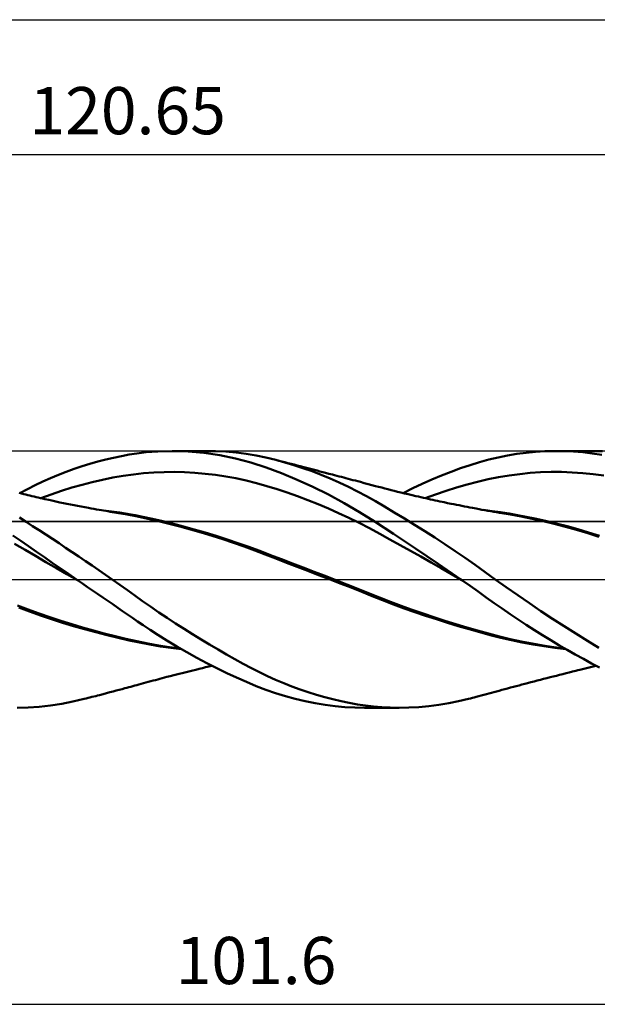
# Model space of a CAD drawing. Units: millimetres. Extents: x -62 to 180, y -44 to 47.
# Drawn here: x 52 to 95, y -32 to 42 of the extents above; entities that cross this region are included whole.
import ezdxf
from ezdxf.enums import TextEntityAlignment as Align

# ---------------------------------------------------------------- set-up
doc = ezdxf.new("R2010")
doc.units = ezdxf.units.MM
doc.header["$LTSCALE"] = 5.35
doc.linetypes.add('LONGDASH_DASH', pattern=[0.85, 0.4, -0.2, 0.05, -0.2])
for name, color, linetype in [('1', 4, 'CONTINUOUS'), ('2', 7, 'CONTINUOUS'), ('4', 2, 'LONGDASH_DASH'), ('CUT', 1, 'CONTINUOUS'), ('NOCUT', 7, 'CONTINUOUS'), ('SK2', 7, 'CONTINUOUS'), ('SK4', 2, 'LONGDASH_DASH')]:
    doc.layers.add(name, color=color, linetype=linetype)
doc.styles.get("Standard").update_dxf_attribs({"font": 'Monospac821 BT'})

msp = doc.modelspace()

# ---------------------------------------------------------------- linework, layer by layer
at = {"layer": '1', "color": 4, "linetype": 'CONTINUOUS', "lineweight": 50}
for p, q in [((61.687, 9.428), (62.571, 9.497)), ((62.571, 9.497), (63.646, 9.525)), ((63.617, 9.525), (66.271, 9.525)), ((64.812, 9.489), (63.646, 9.525)), ((66.844, 9.517), (66.073, 9.524)), ((67.612, 9.48), (66.844, 9.517)), ((90.587, 9.465), (91.287, 9.507)), ((91.287, 9.507), (91.99, 9.524)), ((92.699, 9.517), (91.99, 9.524)), ((92.148, 9.525), (94.778, 9.525)), ((93.407, 9.486), (92.699, 9.517)), ((95.567, 9.508), (94.766, 9.525)), ((58.113, 8.74), (58.697, 8.893)), ((58.697, 8.893), (59.278, 9.03)), ((59.278, 9.03), (59.856, 9.151)), ((59.856, 9.151), (60.431, 9.256)), ((60.431, 9.256), (61.004, 9.345)), ((61.004, 9.345), (61.687, 9.428)), ((65.985, 9.386), (64.812, 9.489)), ((67.156, 9.215), (65.985, 9.386)), ((68.316, 8.977), (67.156, 9.215)), ((68.374, 9.413), (67.612, 9.48)), ((69.465, 8.671), (68.316, 8.977)), ((69.128, 9.317), (68.374, 9.413)), ((69.854, 9.193), (69.128, 9.317)), ((70.58, 9.043), (69.854, 9.193)), ((71.312, 8.866), (70.58, 9.043)), ((71.982, 8.684), (71.312, 8.866)), ((71.54, 8.807), (71.312, 8.866)), ((71.767, 8.749), (71.54, 8.807)), ((86.446, 8.696), (87.136, 8.887)), ((87.136, 8.887), (87.815, 9.051)), ((87.815, 9.051), (88.504, 9.192)), ((88.504, 9.192), (89.196, 9.308)), ((89.196, 9.308), (89.89, 9.398)), ((89.89, 9.398), (90.587, 9.465)), ((94.111, 9.429), (93.407, 9.486)), ((94.81, 9.346), (94.111, 9.429)), ((95.506, 9.238), (94.81, 9.346)), ((55.771, 7.979), (56.355, 8.192)), ((56.355, 8.192), (56.941, 8.389)), ((56.941, 8.389), (57.527, 8.572)), ((57.527, 8.572), (58.113, 8.74)), ((70.593, 8.303), (69.465, 8.671)), ((71.74, 7.876), (70.593, 8.303)), ((71.995, 8.69), (71.767, 8.749)), ((72.655, 8.481), (71.982, 8.684)), ((72.222, 8.631), (71.995, 8.69)), ((72.45, 8.572), (72.222, 8.631)), ((72.677, 8.514), (72.45, 8.572)), ((73.331, 8.259), (72.655, 8.481)), ((72.905, 8.455), (72.677, 8.514)), ((73.133, 8.396), (72.905, 8.455)), ((73.404, 8.326), (73.133, 8.396)), ((74.008, 8.018), (73.331, 8.259)), ((73.603, 8.274), (73.404, 8.326)), ((73.802, 8.223), (73.603, 8.274)), ((74.001, 8.171), (73.802, 8.223)), ((74.201, 8.119), (74.001, 8.171)), ((74.4, 8.068), (74.201, 8.119)), ((74.599, 8.016), (74.4, 8.068)), ((84.326, 7.987), (85.036, 8.244)), ((85.036, 8.244), (85.742, 8.481)), ((85.742, 8.481), (86.446, 8.696)), ((54.032, 7.258), (54.61, 7.513)), ((54.61, 7.513), (55.189, 7.753)), ((55.189, 7.753), (55.771, 7.979)), ((57.699, 7.22), (58.461, 7.395)), ((58.461, 7.395), (59.222, 7.549)), ((59.222, 7.549), (59.984, 7.681)), ((59.984, 7.681), (60.746, 7.79)), ((60.746, 7.79), (61.508, 7.875)), ((61.508, 7.875), (62.27, 7.933)), ((62.27, 7.933), (63.031, 7.964)), ((63.031, 7.964), (63.793, 7.971)), ((64.555, 7.953), (63.793, 7.971)), ((65.317, 7.911), (64.555, 7.953)), ((66.079, 7.844), (65.317, 7.911)), ((66.84, 7.754), (66.079, 7.844)), ((67.602, 7.64), (66.84, 7.754)), ((68.364, 7.501), (67.602, 7.64)), ((69.126, 7.335), (68.364, 7.501)), ((69.888, 7.143), (69.126, 7.335)), ((72.894, 7.398), (71.74, 7.876)), ((74.057, 6.868), (72.894, 7.398)), ((74.684, 7.759), (74.008, 8.018)), ((74.798, 7.964), (74.599, 8.016)), ((75.359, 7.481), (74.684, 7.759)), ((74.998, 7.912), (74.798, 7.964)), ((75.259, 7.844), (74.998, 7.912)), ((75.52, 7.776), (75.259, 7.844)), ((76.032, 7.184), (75.359, 7.481)), ((75.687, 7.732), (75.52, 7.776)), ((75.855, 7.688), (75.687, 7.732)), ((76.023, 7.644), (75.855, 7.688)), ((76.191, 7.6), (76.023, 7.644)), ((76.359, 7.555), (76.191, 7.6)), ((76.527, 7.511), (76.359, 7.555)), ((76.695, 7.467), (76.527, 7.511)), ((76.863, 7.422), (76.695, 7.467)), ((77.047, 7.374), (76.863, 7.422)), ((77.232, 7.325), (77.047, 7.374)), ((77.416, 7.276), (77.232, 7.325)), ((82.192, 7.097), (82.903, 7.413)), ((82.903, 7.413), (83.614, 7.71)), ((83.614, 7.71), (84.326, 7.987)), ((86.3, 7.245), (87.079, 7.427)), ((87.079, 7.427), (87.859, 7.586)), ((87.859, 7.586), (88.638, 7.716)), ((88.638, 7.716), (89.418, 7.818)), ((89.418, 7.818), (90.197, 7.894)), ((90.197, 7.894), (90.976, 7.944)), ((90.976, 7.944), (91.756, 7.969)), ((92.535, 7.968), (91.756, 7.969)), ((93.315, 7.942), (92.535, 7.968)), ((94.094, 7.891), (93.315, 7.942)), ((94.873, 7.813), (94.094, 7.891)), ((95.653, 7.706), (94.873, 7.813)), ((52.317, 6.406), (52.882, 6.702)), ((52.882, 6.702), (53.456, 6.988)), ((53.456, 6.988), (54.032, 7.258)), ((55.413, 6.568), (56.175, 6.807)), ((56.175, 6.807), (56.937, 7.024)), ((56.937, 7.024), (57.699, 7.22)), ((70.649, 6.927), (69.888, 7.143)), ((71.411, 6.693), (70.649, 6.927)), ((72.173, 6.441), (71.411, 6.693)), ((75.225, 6.289), (74.057, 6.868)), ((76.705, 6.867), (76.032, 7.184)), ((77.375, 6.531), (76.705, 6.867)), ((77.601, 7.227), (77.416, 7.276)), ((77.882, 7.151), (77.601, 7.227)), ((78.164, 7.076), (77.882, 7.151)), ((78.446, 7), (78.164, 7.076)), ((78.728, 6.925), (78.446, 7)), ((78.953, 6.865), (78.728, 6.925)), ((79.179, 6.806), (78.953, 6.865)), ((79.404, 6.747), (79.179, 6.806)), ((79.629, 6.689), (79.404, 6.747)), ((79.87, 6.628), (79.629, 6.689)), ((80.111, 6.568), (79.87, 6.628)), ((80.771, 6.405), (81.481, 6.761)), ((81.481, 6.761), (82.192, 7.097)), ((83.962, 6.572), (84.741, 6.816)), ((84.741, 6.816), (85.521, 7.041)), ((85.521, 7.041), (86.3, 7.245)), ((52.44, 6.375), (52.262, 6.42)), ((52.619, 6.33), (52.44, 6.375)), ((52.769, 6.293), (52.619, 6.33)), ((52.919, 6.256), (52.769, 6.293)), ((53.07, 6.219), (52.919, 6.256)), ((53.22, 6.183), (53.07, 6.219)), ((53.378, 6.145), (53.22, 6.183)), ((53.536, 6.108), (53.378, 6.145)), ((53.694, 6.071), (53.536, 6.108)), ((53.852, 6.034), (53.694, 6.071)), ((54.01, 5.998), (53.852, 6.034)), ((53.89, 6.025), (54.652, 6.308)), ((54.168, 5.962), (54.01, 5.998)), ((54.326, 5.926), (54.168, 5.962)), ((54.484, 5.891), (54.326, 5.926)), ((54.687, 5.846), (54.484, 5.891)), ((54.652, 6.308), (55.413, 6.568)), ((54.89, 5.802), (54.687, 5.846)), ((72.935, 6.171), (72.173, 6.441)), ((73.697, 5.884), (72.935, 6.171)), ((74.459, 5.58), (73.697, 5.884)), ((76.388, 5.663), (75.225, 6.289)), ((78.043, 6.177), (77.375, 6.531)), ((78.707, 5.803), (78.043, 6.177)), ((80.352, 6.508), (80.111, 6.568)), ((80.593, 6.449), (80.352, 6.508)), ((80.873, 6.381), (80.593, 6.449)), ((81.152, 6.314), (80.873, 6.381)), ((81.432, 6.248), (81.152, 6.314)), ((81.712, 6.183), (81.432, 6.248)), ((81.898, 6.14), (81.712, 6.183)), ((82.085, 6.098), (81.898, 6.14)), ((82.271, 6.056), (82.085, 6.098)), ((82.458, 6.014), (82.271, 6.056)), ((82.403, 6.025), (83.182, 6.309)), ((82.629, 5.976), (82.458, 6.014)), ((82.8, 5.938), (82.629, 5.976)), ((82.971, 5.901), (82.8, 5.938)), ((83.142, 5.864), (82.971, 5.901)), ((83.313, 5.827), (83.142, 5.864)), ((83.182, 6.309), (83.962, 6.572)), ((55.093, 5.759), (54.89, 5.802)), ((55.296, 5.716), (55.093, 5.759)), ((55.559, 5.661), (55.296, 5.716)), ((55.822, 5.607), (55.559, 5.661)), ((56.085, 5.554), (55.822, 5.607)), ((56.348, 5.502), (56.085, 5.554)), ((56.614, 5.451), (56.348, 5.502)), ((56.879, 5.4), (56.614, 5.451)), ((57.145, 5.35), (56.879, 5.4)), ((57.41, 5.301), (57.145, 5.35)), ((57.611, 5.265), (57.41, 5.301)), ((57.812, 5.229), (57.611, 5.265)), ((58.013, 5.194), (57.812, 5.229)), ((58.213, 5.159), (58.013, 5.194)), ((58.375, 5.131), (58.213, 5.159)), ((58.537, 5.104), (58.375, 5.131)), ((59.126, 5.042), (58.543, 5.118)), ((75.22, 5.259), (74.459, 5.58)), ((75.982, 4.92), (75.22, 5.259)), ((77.54, 4.992), (76.388, 5.663)), ((79.393, 5.403), (78.707, 5.803)), ((80.115, 4.974), (79.393, 5.403)), ((83.484, 5.791), (83.313, 5.827)), ((83.655, 5.754), (83.484, 5.791)), ((83.826, 5.719), (83.655, 5.754)), ((84.074, 5.667), (83.826, 5.719)), ((84.323, 5.616), (84.074, 5.667)), ((84.522, 5.576), (84.323, 5.616)), ((84.721, 5.535), (84.522, 5.576)), ((84.921, 5.496), (84.721, 5.535)), ((85.12, 5.456), (84.921, 5.496)), ((85.32, 5.417), (85.12, 5.456)), ((85.519, 5.379), (85.32, 5.417)), ((85.718, 5.341), (85.519, 5.379)), ((85.918, 5.303), (85.718, 5.341)), ((86.188, 5.252), (85.918, 5.303)), ((86.405, 5.212), (86.188, 5.252)), ((86.622, 5.172), (86.405, 5.212)), ((86.839, 5.133), (86.622, 5.172)), ((87.368, 5.072), (86.735, 5.152)), ((87.057, 5.094), (86.839, 5.133)), ((52.79, 4.273), (52.306, 4.583)), ((58.699, 5.076), (58.537, 5.104)), ((58.86, 5.05), (58.699, 5.076)), ((59.022, 5.023), (58.86, 5.05)), ((59.184, 4.997), (59.022, 5.023)), ((59.708, 4.957), (59.126, 5.042)), ((59.345, 4.971), (59.184, 4.997)), ((59.507, 4.946), (59.345, 4.971)), ((60.296, 4.812), (59.507, 4.946)), ((60.291, 4.862), (59.708, 4.957)), ((60.874, 4.756), (60.291, 4.862)), ((61.064, 4.663), (60.296, 4.812)), ((61.456, 4.641), (60.874, 4.756)), ((61.828, 4.497), (61.064, 4.663)), ((62.039, 4.517), (61.456, 4.641)), ((62.617, 4.314), (61.828, 4.497)), ((62.848, 4.334), (62.039, 4.517)), ((76.744, 4.563), (75.982, 4.92)), ((77.506, 4.188), (76.744, 4.563)), ((78.688, 4.271), (77.54, 4.992)), ((80.863, 4.521), (80.115, 4.974)), ((81.615, 4.056), (80.863, 4.521)), ((87.274, 5.056), (87.057, 5.094)), ((87.491, 5.018), (87.274, 5.056)), ((88.001, 4.981), (87.368, 5.072)), ((87.708, 4.982), (87.491, 5.018)), ((87.925, 4.946), (87.708, 4.982)), ((88.729, 4.809), (87.925, 4.946)), ((88.635, 4.879), (88.001, 4.981)), ((89.268, 4.768), (88.635, 4.879)), ((89.537, 4.656), (88.729, 4.809)), ((89.901, 4.647), (89.268, 4.768)), ((90.347, 4.49), (89.537, 4.656)), ((90.535, 4.518), (89.901, 4.647)), ((91.159, 4.309), (90.347, 4.49)), ((91.334, 4.341), (90.535, 4.518)), ((53.274, 3.959), (52.79, 4.273)), ((53.761, 3.643), (53.274, 3.959)), ((63.407, 4.12), (62.617, 4.314)), ((63.656, 4.137), (62.848, 4.334)), ((64.2, 3.914), (63.407, 4.12)), ((64.465, 3.928), (63.656, 4.137)), ((64.994, 3.698), (64.2, 3.914)), ((65.273, 3.707), (64.465, 3.928)), ((65.789, 3.47), (64.994, 3.698)), ((66.082, 3.473), (65.273, 3.707)), ((78.268, 3.792), (77.506, 4.188)), ((79.029, 3.38), (78.268, 3.792)), ((80.05, 3.38), (78.688, 4.271)), ((82.369, 3.581), (81.615, 4.056)), ((91.981, 4.113), (91.159, 4.309)), ((92.134, 4.15), (91.334, 4.341)), ((92.81, 3.9), (91.981, 4.113)), ((92.934, 3.944), (92.134, 4.15)), ((93.64, 3.671), (92.81, 3.9)), ((93.734, 3.725), (92.934, 3.944)), ((94.465, 3.427), (93.64, 3.671)), ((94.533, 3.49), (93.734, 3.725)), ((52.385, 2.855), (51.805, 3.251)), ((54.249, 3.324), (53.761, 3.643)), ((54.739, 3.002), (54.249, 3.324)), ((55.23, 2.677), (54.739, 3.002)), ((66.59, 3.229), (65.789, 3.47)), ((66.89, 3.226), (66.082, 3.473)), ((67.393, 2.975), (66.59, 3.229)), ((67.699, 2.967), (66.89, 3.226)), ((68.191, 2.708), (67.393, 2.975)), ((68.507, 2.695), (67.699, 2.967)), ((79.791, 2.962), (79.029, 3.38)), ((80.553, 2.542), (79.791, 2.962)), ((81.691, 2.29), (80.05, 3.38)), ((83.123, 3.097), (82.369, 3.581)), ((83.874, 2.605), (83.123, 3.097)), ((95.281, 3.167), (94.465, 3.427)), ((95.333, 3.24), (94.533, 3.49)), ((52.707, 2.193), (51.928, 2.643)), ((52.964, 2.453), (52.385, 2.855)), ((53.486, 1.741), (52.707, 2.193)), ((53.551, 2.046), (52.964, 2.453)), ((55.723, 2.349), (55.23, 2.677)), ((56.217, 2.019), (55.723, 2.349)), ((68.983, 2.429), (68.191, 2.708)), ((69.315, 2.408), (68.507, 2.695)), ((69.756, 2.14), (68.983, 2.429)), ((70.124, 2.108), (69.315, 2.408)), ((81.315, 2.118), (80.553, 2.542)), ((83.371, 1.156), (81.691, 2.29)), ((84.626, 2.102), (83.874, 2.605)), ((54.264, 1.29), (53.486, 1.741)), ((54.141, 1.638), (53.551, 2.046)), ((54.733, 1.229), (54.141, 1.638)), ((56.71, 1.687), (56.217, 2.019)), ((57.202, 1.354), (56.71, 1.687)), ((70.522, 1.844), (69.756, 2.14)), ((70.932, 1.804), (70.124, 2.108)), ((71.313, 1.54), (70.522, 1.844)), ((71.741, 1.498), (70.932, 1.804)), ((72.106, 1.236), (71.313, 1.54)), ((72.549, 1.19), (71.741, 1.498)), ((82.077, 1.691), (81.315, 2.118)), ((82.838, 1.261), (82.077, 1.691)), ((85.377, 1.59), (84.626, 2.102)), ((86.125, 1.068), (85.377, 1.59)), ((55.043, 0.841), (54.264, 1.29)), ((55.326, 0.821), (54.733, 1.229)), ((55.821, 0.393), (55.043, 0.841)), ((55.922, 0.411), (55.326, 0.821)), ((57.693, 1.019), (57.202, 1.354)), ((58.185, 0.682), (57.693, 1.019)), ((72.902, 0.933), (72.106, 1.236)), ((73.358, 0.88), (72.549, 1.19)), ((73.699, 0.629), (72.902, 0.933)), ((74.167, 0.57), (73.358, 0.88)), ((83.6, 0.828), (82.838, 1.261)), ((85.049, 0), (83.371, 1.156)), ((84.362, 0.39), (83.6, 0.828)), ((86.869, 0.538), (86.125, 1.068)), ((56.6, -0.054), (55.821, 0.393)), ((56.521, 0), (55.922, 0.411)), ((56.534, -0.009), (56.521, 0)), ((58.676, 0.342), (58.185, 0.682)), ((59.167, 0), (58.676, 0.342)), ((74.497, 0.325), (73.699, 0.629)), ((74.975, 0.257), (74.167, 0.57)), ((75.302, 0.016), (74.497, 0.325)), ((75.783, -0.057), (74.975, 0.257)), ((76.107, -0.296), (75.302, 0.016)), ((85.124, -0.052), (84.362, 0.39)), ((85.062, -0.009), (85.049, 0)), ((87.612, 0), (86.869, 0.538)), ((88.424, -0.581), (87.612, 0)), ((56.547, -0.018), (56.534, -0.009)), ((56.561, -0.027), (56.547, -0.018)), ((56.6, -0.055), (56.561, -0.027)), ((56.975, -0.312), (56.6, -0.055)), ((57.35, -0.569), (56.975, -0.312)), ((57.724, -0.825), (57.35, -0.569)), ((59.736, -0.4), (59.167, 0)), ((60.303, -0.802), (59.736, -0.4)), ((76.592, -0.374), (75.783, -0.057)), ((76.909, -0.61), (76.107, -0.296)), ((77.4, -0.694), (76.592, -0.374)), ((77.704, -0.926), (76.909, -0.61)), ((78.209, -1.017), (77.4, -0.694)), ((85.075, -0.018), (85.062, -0.009)), ((85.087, -0.026), (85.075, -0.018)), ((85.1, -0.035), (85.087, -0.026)), ((85.112, -0.044), (85.1, -0.035)), ((85.125, -0.053), (85.112, -0.044)), ((85.125, -0.053), (85.124, -0.052)), ((85.735, -0.479), (85.125, -0.053)), ((86.343, -0.908), (85.735, -0.479)), ((89.276, -1.178), (88.424, -0.581)), ((58.098, -1.082), (57.724, -0.825)), ((58.472, -1.338), (58.098, -1.082)), ((58.844, -1.593), (58.472, -1.338)), ((60.867, -1.205), (60.303, -0.802)), ((61.432, -1.61), (60.867, -1.205)), ((78.48, -1.24), (77.704, -0.926)), ((79.017, -1.34), (78.209, -1.017)), ((79.249, -1.549), (78.48, -1.24)), ((79.826, -1.654), (79.017, -1.34)), ((86.943, -1.336), (86.343, -0.908)), ((87.528, -1.754), (86.943, -1.336)), ((90.137, -1.769), (89.276, -1.178)), ((52.946, -2.243), (52.14, -1.938)), ((53.048, -2.391), (52.25, -2.089)), ((59.216, -1.848), (58.844, -1.593)), ((59.586, -2.102), (59.216, -1.848)), ((59.954, -2.355), (59.586, -2.102)), ((62.018, -2.023), (61.432, -1.61)), ((62.629, -2.444), (62.018, -2.023)), ((80.044, -1.855), (79.249, -1.549)), ((80.634, -1.956), (79.826, -1.654)), ((80.84, -2.148), (80.044, -1.855)), ((81.443, -2.248), (80.634, -1.956)), ((81.64, -2.43), (80.84, -2.148)), ((88.119, -2.17), (87.528, -1.754)), ((88.715, -2.579), (88.119, -2.17)), ((91.001, -2.349), (90.137, -1.769)), ((53.752, -2.534), (52.946, -2.243)), ((53.857, -2.681), (53.048, -2.391)), ((54.558, -2.811), (53.752, -2.534)), ((54.669, -2.955), (53.857, -2.681)), ((55.364, -3.075), (54.558, -2.811)), ((60.322, -2.608), (59.954, -2.355)), ((60.688, -2.86), (60.322, -2.608)), ((61.055, -3.112), (60.688, -2.86)), ((63.251, -2.863), (62.629, -2.444)), ((63.877, -3.274), (63.251, -2.863)), ((82.251, -2.53), (81.443, -2.248)), ((82.44, -2.7), (81.64, -2.43)), ((83.06, -2.801), (82.251, -2.53)), ((83.242, -2.961), (82.44, -2.7)), ((83.868, -3.064), (83.06, -2.801)), ((89.313, -2.981), (88.715, -2.579)), ((91.864, -2.918), (91.001, -2.349)), ((92.725, -3.475), (91.864, -2.918)), ((55.482, -3.214), (54.669, -2.955)), ((56.171, -3.327), (55.364, -3.075)), ((56.299, -3.46), (55.482, -3.214)), ((56.977, -3.566), (56.171, -3.327)), ((57.127, -3.697), (56.299, -3.46)), ((57.783, -3.794), (56.977, -3.566)), ((61.48, -3.4), (61.055, -3.112)), ((61.987, -3.738), (61.48, -3.4)), ((64.507, -3.678), (63.877, -3.274)), ((84.05, -3.214), (83.242, -2.961)), ((84.677, -3.317), (83.868, -3.064)), ((84.859, -3.46), (84.05, -3.214)), ((85.485, -3.562), (84.677, -3.317)), ((85.664, -3.696), (84.859, -3.46)), ((86.293, -3.797), (85.485, -3.562)), ((89.912, -3.374), (89.313, -2.981)), ((90.514, -3.759), (89.912, -3.374)), ((93.588, -4.023), (92.725, -3.475)), ((57.96, -3.922), (57.127, -3.697)), ((58.589, -4.01), (57.783, -3.794)), ((58.794, -4.136), (57.96, -3.922)), ((59.395, -4.214), (58.589, -4.01)), ((59.622, -4.337), (58.794, -4.136)), ((60.201, -4.407), (59.395, -4.214)), ((60.441, -4.525), (59.622, -4.337)), ((62.575, -4.118), (61.987, -3.738)), ((63.242, -4.534), (62.575, -4.118)), ((65.14, -4.075), (64.507, -3.678)), ((65.773, -4.463), (65.14, -4.075)), ((86.462, -3.923), (85.664, -3.696)), ((87.102, -4.023), (86.293, -3.797)), ((87.24, -4.137), (86.462, -3.923)), ((87.91, -4.236), (87.102, -4.023)), ((88.014, -4.336), (87.24, -4.137)), ((88.719, -4.429), (87.91, -4.236)), ((88.811, -4.52), (88.014, -4.336)), ((91.118, -4.137), (90.514, -3.759)), ((91.724, -4.508), (91.118, -4.137)), ((94.448, -4.56), (93.588, -4.023)), ((61.007, -4.588), (60.201, -4.407)), ((61.208, -4.691), (60.441, -4.525)), ((61.813, -4.752), (61.007, -4.588)), ((61.975, -4.839), (61.208, -4.691)), ((62.619, -4.896), (61.813, -4.752)), ((62.751, -4.968), (61.975, -4.839)), ((63.425, -5.02), (62.619, -4.896)), ((63.53, -5.079), (62.751, -4.968)), ((63.971, -4.973), (63.242, -4.534)), ((64.232, -5.125), (63.425, -5.02)), ((64.31, -5.171), (63.53, -5.079)), ((64.711, -5.401), (63.971, -4.973)), ((66.406, -4.842), (65.773, -4.463)), ((67.037, -5.212), (66.406, -4.842)), ((89.528, -4.603), (88.719, -4.429)), ((89.611, -4.684), (88.811, -4.52)), ((90.336, -4.759), (89.528, -4.603)), ((90.414, -4.83), (89.611, -4.684)), ((91.145, -4.897), (90.336, -4.759)), ((91.218, -4.958), (90.414, -4.83)), ((91.953, -5.018), (91.145, -4.897)), ((92.023, -5.069), (91.218, -4.958)), ((92.331, -4.871), (91.724, -4.508)), ((92.762, -5.122), (91.953, -5.018)), ((92.835, -5.165), (92.023, -5.069)), ((92.938, -5.224), (92.331, -4.871)), ((95.304, -5.083), (94.448, -4.56)), ((65.454, -5.813), (64.711, -5.401)), ((66.197, -6.208), (65.454, -5.813)), ((67.665, -5.571), (67.037, -5.212)), ((68.29, -5.92), (67.665, -5.571)), ((93.543, -5.569), (92.938, -5.224)), ((94.145, -5.904), (93.543, -5.569)), ((65.878, -6.576), (66.113, -6.519)), ((66.113, -6.519), (66.348, -6.463)), ((66.94, -6.587), (66.197, -6.208)), ((66.348, -6.463), (66.582, -6.407)), ((68.909, -6.257), (68.29, -5.92)), ((69.513, -6.578), (68.909, -6.257)), ((94.743, -6.228), (94.145, -5.904)), ((94.275, -6.607), (94.476, -6.557)), ((94.476, -6.557), (94.678, -6.507)), ((94.678, -6.507), (94.879, -6.457)), ((95.339, -6.542), (94.743, -6.228)), ((94.879, -6.457), (95.08, -6.407)), ((62.898, -7.329), (63.071, -7.283)), ((63.071, -7.283), (63.244, -7.238)), ((63.244, -7.238), (63.468, -7.18)), ((63.468, -7.18), (63.74, -7.11)), ((63.74, -7.11), (63.952, -7.055)), ((63.952, -7.055), (64.156, -7.003)), ((64.156, -7.003), (64.36, -6.952)), ((64.36, -6.952), (64.563, -6.901)), ((64.563, -6.901), (64.767, -6.85)), ((64.767, -6.85), (64.971, -6.799)), ((64.971, -6.799), (65.174, -6.748)), ((65.174, -6.748), (65.378, -6.698)), ((65.378, -6.698), (65.642, -6.634)), ((65.642, -6.634), (65.878, -6.576)), ((67.678, -6.947), (66.94, -6.587)), ((68.412, -7.289), (67.678, -6.947)), ((69.141, -7.611), (68.412, -7.289)), ((70.104, -6.881), (69.513, -6.578)), ((70.702, -7.171), (70.104, -6.881)), ((71.303, -7.444), (70.702, -7.171)), ((91.435, -7.325), (91.673, -7.264)), ((91.673, -7.264), (91.91, -7.204)), ((91.91, -7.204), (92.147, -7.143)), ((92.147, -7.143), (92.384, -7.083)), ((92.384, -7.083), (92.622, -7.023)), ((92.622, -7.023), (92.859, -6.962)), ((92.859, -6.962), (93.096, -6.903)), ((93.096, -6.903), (93.333, -6.843)), ((93.333, -6.843), (93.584, -6.78)), ((93.584, -6.78), (93.745, -6.74)), ((93.745, -6.74), (93.889, -6.703)), ((93.889, -6.703), (94.071, -6.658)), ((94.071, -6.658), (94.275, -6.607)), ((60.272, -8.042), (60.421, -8.002)), ((60.421, -8.002), (60.57, -7.961)), ((60.57, -7.961), (60.719, -7.92)), ((60.719, -7.92), (60.868, -7.879)), ((60.868, -7.879), (61.017, -7.838)), ((61.017, -7.838), (61.165, -7.797)), ((61.165, -7.797), (61.323, -7.753)), ((61.323, -7.753), (61.504, -7.703)), ((61.504, -7.703), (61.681, -7.655)), ((61.681, -7.655), (61.859, -7.607)), ((61.859, -7.607), (62.033, -7.559)), ((62.033, -7.559), (62.206, -7.513)), ((62.206, -7.513), (62.379, -7.466)), ((62.379, -7.466), (62.552, -7.42)), ((62.552, -7.42), (62.725, -7.374)), ((62.725, -7.374), (62.898, -7.329)), ((69.858, -7.911), (69.141, -7.611)), ((70.575, -8.187), (69.858, -7.911)), ((71.907, -7.701), (71.303, -7.444)), ((72.514, -7.941), (71.907, -7.701)), ((73.123, -8.166), (72.514, -7.941)), ((88.527, -8.089), (88.738, -8.032)), ((88.738, -8.032), (88.95, -7.976)), ((88.95, -7.976), (89.161, -7.92)), ((89.161, -7.92), (89.372, -7.863)), ((89.372, -7.863), (89.584, -7.807)), ((89.584, -7.807), (89.793, -7.752)), ((89.793, -7.752), (90.008, -7.696)), ((90.008, -7.696), (90.249, -7.633)), ((90.249, -7.633), (90.486, -7.571)), ((90.486, -7.571), (90.724, -7.509)), ((90.724, -7.509), (90.961, -7.448)), ((90.961, -7.448), (91.198, -7.386)), ((91.198, -7.386), (91.435, -7.325)), ((57.387, -8.796), (57.528, -8.76)), ((57.528, -8.76), (57.669, -8.724)), ((57.669, -8.724), (57.811, -8.688)), ((57.811, -8.688), (57.952, -8.652)), ((57.952, -8.652), (58.093, -8.616)), ((58.093, -8.616), (58.239, -8.579)), ((58.239, -8.579), (58.503, -8.511)), ((58.503, -8.511), (58.756, -8.445)), ((58.756, -8.445), (59.009, -8.379)), ((59.009, -8.379), (59.254, -8.314)), ((59.254, -8.314), (59.477, -8.255)), ((59.477, -8.255), (59.699, -8.196)), ((59.699, -8.196), (59.926, -8.135)), ((59.926, -8.135), (60.123, -8.082)), ((60.123, -8.082), (60.272, -8.042)), ((71.301, -8.439), (70.575, -8.187)), ((72.03, -8.663), (71.301, -8.439)), ((72.762, -8.862), (72.03, -8.663)), ((73.733, -8.373), (73.123, -8.166)), ((74.343, -8.564), (73.733, -8.373)), ((74.95, -8.739), (74.343, -8.564)), ((75.558, -8.897), (74.95, -8.739)), ((85.909, -8.793), (86.053, -8.755)), ((86.053, -8.755), (86.198, -8.718)), ((86.198, -8.718), (86.387, -8.668)), ((86.387, -8.668), (86.573, -8.618)), ((86.573, -8.618), (86.76, -8.568)), ((86.76, -8.568), (86.947, -8.518)), ((86.947, -8.518), (87.133, -8.468)), ((87.133, -8.468), (87.32, -8.417)), ((87.32, -8.417), (87.506, -8.366)), ((87.506, -8.366), (87.694, -8.314)), ((87.694, -8.314), (87.899, -8.259)), ((87.899, -8.259), (88.102, -8.204)), ((88.102, -8.204), (88.315, -8.146)), ((88.315, -8.146), (88.527, -8.089)), ((52.937, -9.502), (53.762, -9.443)), ((53.762, -9.443), (54.593, -9.349)), ((54.593, -9.349), (55.429, -9.221)), ((55.429, -9.221), (56.267, -9.06)), ((56.267, -9.06), (57.105, -8.867)), ((57.105, -8.867), (57.246, -8.831)), ((57.246, -8.831), (57.387, -8.796)), ((73.497, -9.035), (72.762, -8.862)), ((74.236, -9.183), (73.497, -9.035)), ((74.976, -9.304), (74.236, -9.183)), ((75.715, -9.4), (74.976, -9.304)), ((76.166, -9.038), (75.558, -8.897)), ((76.451, -9.469), (75.715, -9.4)), ((76.773, -9.163), (76.166, -9.038)), ((77.182, -9.511), (76.451, -9.469)), ((77.378, -9.27), (76.773, -9.163)), ((77.98, -9.359), (77.378, -9.27)), ((78.579, -9.43), (77.98, -9.359)), ((79.188, -9.482), (78.579, -9.43)), ((79.817, -9.514), (79.188, -9.482)), ((81.204, -9.511), (81.941, -9.47)), ((81.941, -9.47), (82.679, -9.403)), ((82.679, -9.403), (83.415, -9.309)), ((83.415, -9.309), (84.151, -9.189)), ((84.151, -9.189), (84.886, -9.042)), ((84.886, -9.042), (85.62, -8.867)), ((85.62, -8.867), (85.764, -8.83)), ((85.764, -8.83), (85.909, -8.793)), ((52.129, -9.525), (52.937, -9.502)), ((77.908, -9.525), (77.182, -9.511)), ((80.466, -9.525), (77.914, -9.525)), ((80.47, -9.525), (79.817, -9.514)), ((80.47, -9.525), (81.204, -9.511))]:
    msp.add_line(p, q, dxfattribs=at)
at = {"layer": '2', "color": 7, "linetype": 'CONTINUOUS', "lineweight": 25}
for p, q in [((0, 31.525), (120.65, 31.525)), ((19.05, -31.525), (120.65, -31.525))]:
    msp.add_line(p, q, dxfattribs=at)
at = {"layer": '4', "color": 2, "linetype": 'LONGDASH_DASH', "lineweight": 25}
msp.add_line((0, 0), (120.65, 0), dxfattribs=at)
at = {"layer": 'CUT', "color": 1, "linetype": 'CONTINUOUS', "lineweight": 25}
for p, q in [((117.602, 9.525), (19.05, 9.525)), ((19.05, 4.286), (120.65, 4.286))]:
    msp.add_line(p, q, dxfattribs=at)
at = {"layer": 'NOCUT', "color": 7, "linetype": 'CONTINUOUS', "lineweight": 25}
for p, q in [((120.269, 4.286), (19.06, 4.286)), ((19.05, 0), (120.269, 0))]:
    msp.add_line(p, q, dxfattribs=at)
at = {"layer": 'SK2', "color": 7, "linetype": 'CONTINUOUS', "lineweight": 25}
msp.add_line((-44.45, 41.525), (120.65, 41.525), dxfattribs=at)
at = {"layer": 'SK4', "color": 2, "linetype": 'LONGDASH_DASH', "lineweight": 25}
msp.add_line((-50.45, 0), (126.65, 0), dxfattribs=at)

# ---------------------------------------------------------------- texts
at = {"layer": '2', "color": 7, "linetype": 'CONTINUOUS', "lineweight": 25}
for s, p in [('120.65', (60.325, 33.025)), ('101.6', (69.85, -30.025))]:
    msp.add_text(s, height=3.5, dxfattribs=at).set_placement(p, align=Align.CENTER)

doc.saveas('drawing.dxf')
